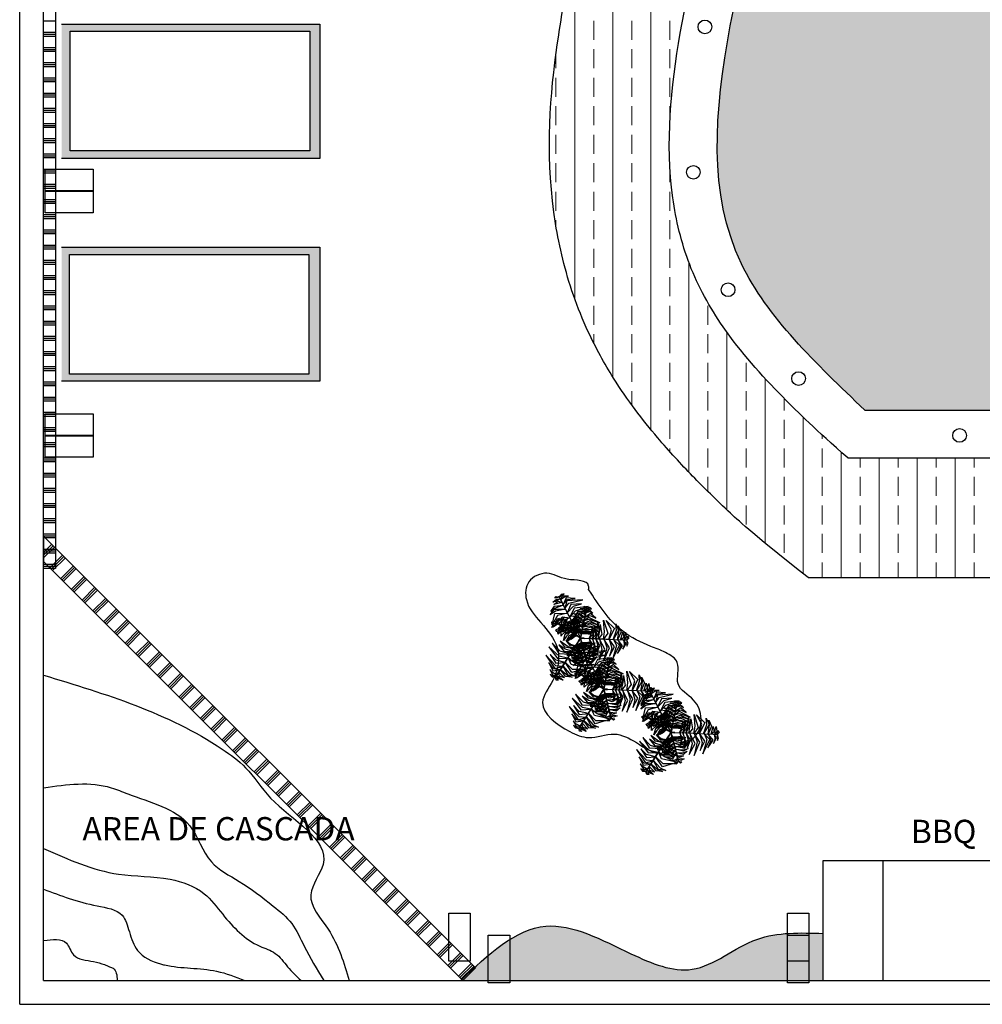
# Model space of a CAD drawing. Units: millimetres. Extents: x -6532 to 5402, y -3122 to 4526.
# Drawn here: x -2679 to -1875, y 753 to 1576 of the extents above; entities that cross this region are included whole.
import ezdxf

# ---------------------------------------------------------------- set-up
doc = ezdxf.new("R2010")
doc.units = ezdxf.units.MM
for name, color, linetype, lineweight in [('A-AREA-IDEN', 251, 'Continuous', 9), ('AGUA', 140, 'Continuous', 30), ('I-FURN', 30, 'Continuous', 9), ('Muros', 250, 'Continuous', 30), ('verde 02', 84, 'Continuous', 30)]:
    doc.layers.add(name, color=color, linetype=linetype, lineweight=lineweight)
doc.layers.add('LSTREEDC', color=3, linetype='Continuous')
doc.styles.add('Arial_1', font='arial.ttf', dxfattribs={"height": 0.118024})

# ---------------------------------------------------------------- blocks, each defined once
blk = doc.blocks.new('A3E24C')
at = {"color": 64, "linetype": 'Continuous'}
for points in [[(0.253, 0.3562, 0.2907), (0.2108, 0.3841, 0.2796), (0.1918, 0.4066, 0.2651), (0.2348, 0.3872, 0.2677)], [(0.2648, 0.373, 0.2701), (0.2361, 0.4044, 0.2506), (0.2581, 0.4014, 0.2453)], [(0.1626, 0.2283, 0.3426), (0.096, 0.3019, 0.3274), (-0.0103, 0.3076, 0.3065), (0.1004, 0.3345, 0.3272)], [(0.1871, 0.2629, 0.3463), (0.1242, 0.3418, 0.3317), (0.0693, 0.3707, 0.3201), (0.139, 0.3588, 0.334)], [(0.2125, 0.2989, 0.3325), (0.1435, 0.3614, 0.3092), (0.1004, 0.3802, 0.3047), (0.1647, 0.3722, 0.3016)], [(0.23, 0.3237, 0.3183), (0.176, 0.3843, 0.2943), (0.2259, 0.3636, 0.2991)], [(0.2175, 0.302, 0.3287), (0.2811, 0.2888, 0.305), (0.3256, 0.2261, 0.3029), (0.2895, 0.3083, 0.2962)], [(0.2533, 0.3489, 0.2944), (0.2916, 0.3267, 0.2793), (0.3175, 0.2946, 0.2808), (0.2891, 0.3501, 0.2655)], [(0.2655, 0.3738, 0.2681), (0.3147, 0.344, 0.2497), (0.2986, 0.3669, 0.2468)], [(-0.3302, 0.0291, 0.3464), (-0.3524, 0.0888, 0.3387), (-0.3064, 0.2237, 0.3112), (-0.3817, 0.0848, 0.3424)], [(-0.2325, 0.0224, 0.3375), (-0.2553, 0.1042, 0.3261), (-0.2185, 0.2357, 0.3001), (-0.2819, 0.1066, 0.3284)], [(-0.186, 0.0159, 0.3337), (-0.2049, 0.1194, 0.3183), (-0.1701, 0.2246, 0.297), (-0.2339, 0.1198, 0.3212)], [(0.0867, 0.1207, 0.3167), (0.0526, 0.1601, 0.3166), (-0.0363, 0.2285, 0.2932), (0.0438, 0.1895, 0.3295)], [(0.1319, 0.1847, 0.338), (0.0754, 0.2342, 0.3254), (-0.0262, 0.2889, 0.3039), (0.1052, 0.2538, 0.3307)], [(0.1024, 0.143, 0.3335), (0.0318, 0.2109, 0.3176), (-0.0085, 0.2375, 0.309), (0.0844, 0.1974, 0.3283)], [(0.1624, 0.2313, 0.3425), (0.2517, 0.2052, 0.3295), (0.3068, 0.1461, 0.3141), (0.2544, 0.236, 0.3346)], [(0.1923, 0.2703, 0.3464), (0.2551, 0.2596, 0.3387), (0.3489, 0.1524, 0.3112), (0.2663, 0.287, 0.3424)], [(-0.4565, 0.0407, 0.2681), (-0.4552, 0.0983, 0.2497), (-0.4671, 0.0729, 0.2468)], [(-0.4288, 0.0426, 0.2944), (-0.4288, 0.0869, 0.2793), (-0.4139, 0.1254, 0.2808), (-0.4478, 0.0731, 0.2655)], [(-0.3703, 0.035, 0.3287), (-0.3907, 0.0968, 0.305), (-0.3586, 0.1666, 0.3029), (-0.4118, 0.0943, 0.2962)], [(-0.2815, 0.0227, 0.3425), (-0.3036, 0.1131, 0.3295), (-0.28, 0.1903, 0.3141), (-0.3316, 0.1, 0.3346)], [(-0.15, 0.0126, 0.3178), (-0.1664, 0.0827, 0.3234), (-0.1561, 0.157, 0.3013), (-0.1882, 0.0805, 0.346)], [(-0.1168, 0.0076, 0.2847), (-0.1313, 0.0686, 0.2899), (-0.1187, 0.1624, 0.2624), (-0.1466, 0.1009, 0.3004)], [(-0.0869, 0.0069, 0.2544), (-0.0981, 0.0566, 0.2579), (-0.0874, 0.1175, 0.2375), (-0.1122, 0.0601, 0.2718)], [(0.0675, 0.0936, 0.2834), (0.0403, 0.1311, 0.2875), (-0.0248, 0.1841, 0.2723), (0.0553, 0.1408, 0.3057)], [(0.0501, 0.069, 0.2533), (0.0248, 0.1092, 0.2606), (-0.0235, 0.1553, 0.254), (0.0356, 0.1205, 0.2766)], [(0.0879, 0.1224, 0.3178), (0.1567, 0.1016, 0.3234), (0.216, 0.0556, 0.3013), (0.1658, 0.1216, 0.346)], [(0.1088, 0.152, 0.3337), (0.2078, 0.1166, 0.3183), (0.2815, 0.0339, 0.297), (0.2226, 0.1415, 0.3212)], [(0.1376, 0.189, 0.3375), (0.2198, 0.1678, 0.3261), (0.3153, 0.0703, 0.3001), (0.2352, 0.1896, 0.3284)], [(-0.4554, 0.0406, 0.2701), (-0.4683, 0, 0.2506), (-0.4767, 0.0205, 0.2453)], [(-0.435, 0.0387, 0.2907), (-0.4381, -0.0117, 0.2796), (-0.4481, -0.0395, 0.2651), (-0.4528, 0.0074, 0.2677)], [(-0.3954, 0.0351, 0.3183), (-0.4209, -0.042, 0.2943), (-0.4279, 0.0116, 0.2991)], [(-0.3651, 0.0323, 0.3325), (-0.3848, -0.0587, 0.3092), (-0.3794, -0.1054, 0.3047), (-0.4047, -0.0457, 0.3016)], [(-0.3212, 0.0283, 0.3463), (-0.3581, -0.0656, 0.3317), (-0.3557, -0.1276, 0.3201), (-0.3802, -0.0613, 0.334)], [(-0.279, 0.0244, 0.3426), (-0.3095, -0.07, 0.3274), (-0.2612, -0.165, 0.3065), (-0.3399, -0.0826, 0.3272)], [(-0.2259, 0.0196, 0.338), (-0.2406, -0.0541, 0.3254), (-0.2372, -0.1694, 0.3039), (-0.2725, -0.038, 0.3307)], [(-0.175, 0.0149, 0.3335), (-0.1985, -0.0802, 0.3176), (-0.2014, -0.1284, 0.309), (-0.2132, -0.0279, 0.3283)], [(-0.1479, 0.0124, 0.3167), (-0.165, -0.0367, 0.3166), (-0.1798, -0.148, 0.2932), (-0.186, -0.0591, 0.3295)], [(-0.1148, 0.0094, 0.2834), (-0.1338, -0.0329, 0.2875), (-0.1471, -0.1158, 0.2723), (-0.1496, -0.0248, 0.3057)], [(-0.0849, 0.0066, 0.2533), (-0.107, -0.0354, 0.2606), (-0.1228, -0.1002, 0.254), (-0.1222, -0.0318, 0.2766)], [(0.0514, 0.0707, 0.2544), (0.1, 0.0554, 0.2579), (0.1474, 0.0158, 0.2375), (0.1102, 0.066, 0.2718)], [(0.067, 0.0962, 0.2847), (0.127, 0.0783, 0.2899), (0.202, 0.0204, 0.2624), (0.1626, 0.0753, 0.3004)], [(0.0375, -0.081, 0.2544), (0, -0.1155, 0.2579), (-0.0581, -0.1367, 0.2375), (0.004, -0.1295, 0.2718)], [(0.0366, -0.0791, 0.2533), (0.0841, -0.0772, 0.2606), (0.1482, -0.0585, 0.254), (0.0886, -0.0922, 0.2766)], [(0.0492, -0.1064, 0.2834), (0.0954, -0.1017, 0.2875), (0.1738, -0.0717, 0.2723), (0.0962, -0.1194, 0.3057)], [(0.0632, -0.1366, 0.3167), (0.1143, -0.1268, 0.3166), (0.218, -0.084, 0.2932), (0.1441, -0.1338, 0.3295)], [(0.0792, -0.1713, 0.3337), (-0.0009, -0.2394, 0.3183), (-0.1094, -0.2619, 0.297), (0.0132, -0.2647, 0.3212)], [(0.0518, -0.1073, 0.2847), (0.0062, -0.1503, 0.2899), (-0.0813, -0.1863, 0.2624), (-0.0141, -0.1797, 0.3004)], [(0.064, -0.1385, 0.3178), (0.0116, -0.1877, 0.3234), (-0.0579, -0.216, 0.3013), (0.0244, -0.2055, 0.346)], [(0.0746, -0.1613, 0.3335), (0.1687, -0.1341, 0.3176), (0.2119, -0.1125, 0.309), (0.1307, -0.173, 0.3283)], [(0.096, -0.2077, 0.338), (0.1671, -0.1836, 0.3254), (0.2653, -0.1229, 0.3039), (0.1691, -0.2192, 0.3307)], [(0.1183, -0.2562, 0.3426), (0.2154, -0.2353, 0.3274), (0.2735, -0.146, 0.3065), (0.2414, -0.2553, 0.3272)], [(0.0968, -0.2149, 0.3375), (0.0374, -0.2755, 0.3261), (-0.0949, -0.3094, 0.3001), (0.0486, -0.2997, 0.3284)], [(0.1211, -0.2574, 0.3425), (0.0539, -0.3217, 0.3295), (-0.0249, -0.3399, 0.3141), (0.0791, -0.3395, 0.3346)], [(0.1361, -0.2946, 0.3463), (0.2358, -0.2796, 0.3317), (0.2884, -0.2465, 0.3201), (0.2432, -0.3009, 0.334)], [(0.1545, -0.3346, 0.3325), (0.2432, -0.3062, 0.3092), (0.281, -0.2782, 0.3047), (0.2419, -0.3299, 0.3016)], [(0.1399, -0.3028, 0.3464), (0.0993, -0.3519, 0.3387), (-0.0405, -0.3795, 0.3112), (0.1174, -0.3753, 0.3424)], [(0.1548, -0.3405, 0.3287), (0.1115, -0.389, 0.305), (0.035, -0.3962, 0.3029), (0.1242, -0.406, 0.2962)], [(0.1673, -0.3622, 0.3183), (0.2468, -0.3458, 0.2943), (0.2039, -0.3786, 0.2991)], [(0.1839, -0.3983, 0.2907), (0.2292, -0.3758, 0.2796), (0.2582, -0.3706, 0.2651), (0.2199, -0.3981, 0.2677)], [(0.1774, -0.3949, 0.2944), (0.1391, -0.4171, 0.2793), (0.0983, -0.4234, 0.2808), (0.1606, -0.4266, 0.2655)], [(0.193, -0.418, 0.2681), (0.1425, -0.4457, 0.2497), (0.1704, -0.4432, 0.2468)], [(0.1925, -0.417, 0.2701), (0.2342, -0.4078, 0.2506), (0.2206, -0.4254, 0.2453)]]:
    blk.add_3dface(points, dxfattribs=at)
at = {"color": 70, "linetype": 'Continuous'}
for points in [[(0.0284, 0.2779, 0.6089), (-0.0115, 0.2852, 0.6007), (-0.0332, 0.2983, 0.5936), (0.0042, 0.2999, 0.5989)], [(0.0306, 0.3002, 0.6029), (-0.0012, 0.3175, 0.5931), (0.0154, 0.3252, 0.5935)], [(0.0314, 0.272, 0.6092), (0.0674, 0.2774, 0.6004), (0.0779, 0.2712, 0.5968), (0.0568, 0.2963, 0.5979)], [(0.0157, 0.1492, 0.5823), (-0.0593, 0.1779, 0.5804), (-0.0686, 0.1793, 0.5432), (-0.0291, 0.1992, 0.592)], [(0.0184, 0.177, 0.6018), (-0.0562, 0.2098, 0.6029), (-0.0649, 0.2138, 0.5917), (-0.053, 0.2242, 0.6135)], [(0.022, 0.2129, 0.6098), (-0.0499, 0.2371, 0.5982), (-0.0467, 0.236, 0.5913), (-0.0394, 0.2538, 0.6014)], [(0.0191, 0.1832, 0.6055), (0.0669, 0.2007, 0.6111), (0.1082, 0.2002, 0.5787), (0.0635, 0.2197, 0.6252)], [(0.0243, 0.2179, 0.6094), (0.0744, 0.2406, 0.6034), (0.1053, 0.2356, 0.5916), (0.0727, 0.2587, 0.6056)], [(0.0122, 0.1143, 0.5577), (-0.0462, 0.1306, 0.5522), (-0.0971, 0.1385, 0.5317), (-0.0337, 0.1504, 0.5691)], [(0.0078, 0.0688, 0.5116), (-0.0316, 0.0814, 0.5166), (-0.0922, 0.1, 0.5022), (-0.0501, 0.0912, 0.5331)], [(0.0089, 0.0809, 0.5342), (-0.0665, 0.1049, 0.5291), (-0.0773, 0.1085, 0.5225), (-0.0252, 0.1101, 0.5443)], [(0.0097, 0.0884, 0.5388), (0.0929, 0.106, 0.5394), (0.1352, 0.0937, 0.5146), (0.0929, 0.1249, 0.5529)], [(0.0143, 0.151, 0.5831), (0.0869, 0.1701, 0.5862), (0.1067, 0.1636, 0.569), (0.0762, 0.1877, 0.6004)], [(0.0145, 0.119, 0.5601), (0.0802, 0.1381, 0.5643), (0.1437, 0.1259, 0.5365), (0.0819, 0.1556, 0.5765)], [(0.0068, 0.0591, 0.4753), (-0.0273, 0.0713, 0.4841), (-0.0655, 0.0852, 0.4759), (-0.0216, 0.0749, 0.5033)], [(0.0059, 0.0503, 0.4424), (-0.028, 0.0634, 0.4547), (-0.0522, 0.0754, 0.4541), (-0.0258, 0.0675, 0.472)], [(0.0053, 0.06, 0.477), (0.0263, 0.067, 0.4885), (0.1024, 0.0678, 0.4679), (0.0516, 0.073, 0.5031)], [(0.006, 0.0513, 0.444), (0.0181, 0.0569, 0.4527), (0.0677, 0.0567, 0.4365), (0.0204, 0.0611, 0.4681)], [(0.0079, 0.0698, 0.5132), (0.0361, 0.0778, 0.5262), (0.0963, 0.0784, 0.5096), (0.0333, 0.084, 0.5505)]]:
    blk.add_3dface(points, dxfattribs=at)
at = {"color": 72, "linetype": 'Continuous'}
for points in [[(0.0265, 0.2589, 0.6136), (0.0296, 0.2589, 0.6136), (0.0345, 0.3088, 0.6002), (0.0315, 0.3088, 0.6002)], [(0.1937, 0.2722, 0.3472), (0.1968, 0.2722, 0.3472), (0.2459, 0.3417, 0.3075), (0.2428, 0.3417, 0.3075)], [(0.2428, 0.3417, 0.3077), (0.2459, 0.3417, 0.3077), (0.2723, 0.3792, 0.2618), (0.2693, 0.3792, 0.2618)], [(0.0192, 0.1845, 0.607), (0.0223, 0.1845, 0.607), (0.0296, 0.2589, 0.6135), (0.0266, 0.2589, 0.6135)], [(0.096, 0.1338, 0.332), (0.0991, 0.1338, 0.332), (0.1967, 0.2721, 0.3469), (0.1936, 0.2721, 0.3469)], [(0.0083, 0.0737, 0.5287), (0.0114, 0.0737, 0.5287), (0.0223, 0.1845, 0.6067), (0.0192, 0.1845, 0.6067)], [(0.0221, 0.0292, 0.204), (0.0252, 0.0292, 0.204), (0.0991, 0.1339, 0.3321), (0.096, 0.1339, 0.3321)], [(0.0442, 0.0114, 0.3377), (0.0442, 0.0478, 0.35), (0.0393, 0.1012, 0.3494), (0.0488, 0.0472, 0.3673)], [(0.0527, 0.0137, 0.3706), (0.0518, 0.0499, 0.3794), (0.0437, 0.1172, 0.3711), (0.0572, 0.0459, 0.3986)], [(0.0621, 0.0163, 0.4069), (0.0597, 0.0576, 0.4119), (0.0479, 0.1474, 0.3975), (0.0622, 0.0783, 0.4284)], [(0.0738, 0.0195, 0.4295), (0.0691, 0.0986, 0.4244), (0.0612, 0.1365, 0.4178), (0.0887, 0.0619, 0.4395)], [(0.1062, 0.0285, 0.453), (0.1004, 0.0888, 0.4475), (0.075, 0.1769, 0.427), (0.1233, 0.0843, 0.4644)], [(0.14, 0.0378, 0.4776), (0.1398, 0.1181, 0.4757), (0.0908, 0.1794, 0.4385), (0.156, 0.1353, 0.4873)], [(0.1669, 0.0452, 0.4971), (0.1707, 0.1266, 0.4982), (0.1568, 0.1739, 0.487), (0.1853, 0.1288, 0.5088)], [(0.2017, 0.0548, 0.5051), (0.1985, 0.1306, 0.4935), (0.184, 0.1649, 0.4866), (0.2178, 0.1267, 0.4966)], [(0.2274, 0.0619, 0.5075), (0.2321, 0.1288, 0.4982), (0.2494, 0.0899, 0.5062)], [(0.2646, 0.0722, 0.5042), (0.2571, 0.112, 0.4959), (0.2616, 0.137, 0.4888), (0.2764, 0.1026, 0.4942)], [(0.2862, 0.0781, 0.4982), (0.291, 0.114, 0.4883), (0.3041, 0.1013, 0.4888)], [(-0.4174, 0.0371, 0.3077), (-0.4143, 0.0371, 0.3077), (-0.4599, 0.0413, 0.2618), (-0.463, 0.0413, 0.2618)], [(-0.3326, 0.0294, 0.3472), (-0.3295, 0.0294, 0.3472), (-0.4142, 0.0371, 0.3075), (-0.4173, 0.0371, 0.3075)], [(-0.1639, 0.0139, 0.332), (-0.1608, 0.0139, 0.332), (-0.3294, 0.0294, 0.3469), (-0.3325, 0.0294, 0.3469)], [(-0.0845, -0.0747, 0.4554), (-0.1458, -0.0443, 0.4595), (-0.2123, 0.0403, 0.4317), (-0.1588, -0.056, 0.4718)], [(-0.0602, -0.0554, 0.4341), (-0.1333, -0.0121, 0.4347), (-0.1842, 0.0582, 0.4099), (-0.1462, -0.026, 0.4482)], [(-0.0364, 0.0022, 0.204), (-0.0333, 0.0022, 0.204), (-0.1609, 0.0139, 0.3321), (-0.1639, 0.0139, 0.3321)], [(-0.0463, -0.043, 0.4085), (-0.0926, -0.0112, 0.4215), (-0.1374, 0.0292, 0.4048), (-0.0948, -0.0176, 0.4458)], [(-0.0378, -0.0375, 0.3722), (-0.0782, -0.0099, 0.3838), (-0.1347, 0.0411, 0.3631), (-0.1008, 0.0029, 0.3983)], [(-0.0324, -0.0307, 0.3393), (-0.0653, -0.0079, 0.348), (-0.1016, 0.0257, 0.3318), (-0.0698, -0.0096, 0.3634)], [(-0.0364, 0.0022, 0.204), (-0.0333, 0.0022, 0.204), (0.0037, -0.0011, 0.05), (0.0006, -0.0011, 0.05)], [(0.0221, 0.0292, 0.204), (0.0252, 0.0292, 0.204), (0.0037, -0.0011, 0.05), (0.0006, -0.0011, 0.05)], [(0.0307, 0.0076, 0.2841), (0.0338, 0.0076, 0.2841), (0.0045, -0.0004, 0.1116), (0.0014, -0.0004, 0.1116)], [(0.0046, 0.0364, 0.3888), (0.0077, 0.0364, 0.3888), (0.0047, 0.0062, 0.2163), (0.0016, 0.0062, 0.2163)], [(0.0046, 0.0364, 0.3888), (0.0077, 0.0364, 0.3888), (0.0114, 0.0737, 0.5288), (0.0083, 0.0737, 0.5288)], [(0.0307, 0.0076, 0.2841), (0.0338, 0.0076, 0.2841), (0.07, 0.0176, 0.424), (0.0669, 0.0176, 0.424)], [(0.0452, 0.0116, 0.3393), (0.0646, -0.0233, 0.348), (0.0822, -0.0696, 0.3318), (0.0693, -0.0238, 0.3634)], [(0.053, 0.0154, 0.3722), (0.077, -0.0272, 0.3838), (0.1051, -0.098, 0.3631), (0.0916, -0.0488, 0.3983)], [(0.0631, 0.0166, 0.4085), (0.0905, -0.0325, 0.4215), (0.1127, -0.0885, 0.4048), (0.0953, -0.0277, 0.4458)], [(0.0669, 0.0176, 0.424), (0.07, 0.0176, 0.424), (0.1773, 0.0472, 0.502), (0.1742, 0.0472, 0.502)], [(0.081, 0.0215, 0.4341), (0.1274, -0.0497, 0.4347), (0.1419, -0.1353, 0.4099), (0.1451, -0.043, 0.4482)], [(0.1114, 0.0281, 0.4554), (0.1528, -0.0264, 0.4595), (0.1749, -0.1317, 0.4317), (0.1697, -0.0217, 0.4718)], [(0.1412, 0.0397, 0.4784), (0.1851, -0.0211, 0.4815), (0.1968, -0.0835, 0.4642), (0.1976, -0.0048, 0.4957)], [(0.1729, 0.0469, 0.5008), (0.2065, 0.0085, 0.5064), (0.2241, -0.1016, 0.474), (0.2229, 0.0185, 0.5205)], [(0.1742, 0.0472, 0.5022), (0.1773, 0.0472, 0.5022), (0.2494, 0.0671, 0.5088), (0.2463, 0.0671, 0.5088)], [(0.2072, 0.0545, 0.5047), (0.2463, 0.0158, 0.4987), (0.2455, -0.0446, 0.4869), (0.2627, 0.024, 0.5008)], [(0.2463, 0.0671, 0.5089), (0.2494, 0.0671, 0.5089), (0.2976, 0.0804, 0.4955), (0.2946, 0.0804, 0.4955)], [(0.2602, 0.0673, 0.5045), (0.2781, 0.0356, 0.4957), (0.2785, 0.0028, 0.4921), (0.292, 0.0523, 0.4932)], [(0.2878, 0.0785, 0.4972), (0.3097, 0.0369, 0.4861), (0.3116, 0.0593, 0.4879)], [(-0.1313, -0.1188, 0.5008), (-0.1784, -0.0993, 0.5064), (-0.243, -0.0085, 0.474), (-0.1887, -0.1156, 0.5205)], [(-0.1587, -0.1409, 0.5047), (-0.2109, -0.1236, 0.4987), (-0.2369, -0.0691, 0.4869), (-0.2219, -0.1381, 0.5008)], [(-0.106, -0.0984, 0.4784), (-0.1724, -0.0633, 0.4815), (-0.2106, -0.0126, 0.4642), (-0.1764, -0.0835, 0.4957)], [(-0.0492, -0.0456, 0.424), (-0.0462, -0.0456, 0.424), (-0.1292, -0.1197, 0.502), (-0.1323, -0.1197, 0.502)], [(-0.1058, -0.0961, 0.4776), (-0.07, -0.168, 0.4757), (0.0011, -0.2013, 0.4385), (-0.077, -0.1906, 0.4873)], [(-0.0796, -0.0728, 0.453), (-0.0477, -0.1243, 0.4475), (0.0141, -0.192, 0.427), (-0.0703, -0.1305, 0.4644)], [(-0.0546, -0.0504, 0.4295), (-0.0153, -0.1192, 0.4244), (0.0086, -0.1497, 0.4178), (-0.0492, -0.095, 0.4395)], [(-0.0212, -0.0207, 0.2841), (-0.0182, -0.0207, 0.2841), (-0.0462, -0.0456, 0.424), (-0.0492, -0.0456, 0.424)], [(-0.0455, -0.0423, 0.4069), (-0.0251, -0.0783, 0.4119), (0.0253, -0.1536, 0.3975), (-0.0182, -0.098, 0.4284)], [(-0.0382, -0.0359, 0.3706), (-0.0214, -0.0679, 0.3794), (0.0157, -0.1246, 0.3711), (-0.0281, -0.0667, 0.3986)], [(-0.0317, -0.03, 0.3377), (-0.0155, -0.0626, 0.35), (0.0126, -0.1084, 0.3494), (-0.0199, -0.0642, 0.3673)], [(-0.0212, -0.0207, 0.2841), (-0.0182, -0.0207, 0.2841), (0.0045, -0.0004, 0.1116), (0.0014, -0.0004, 0.1116)], [(0.0162, -0.0349, 0.204), (0.0193, -0.0349, 0.204), (0.0037, -0.0011, 0.05), (0.0006, -0.0011, 0.05)], [(0.0162, -0.0349, 0.204), (0.0193, -0.0349, 0.204), (0.073, -0.1512, 0.3321), (0.0699, -0.1512, 0.3321)], [(-0.2202, -0.1982, 0.4972), (-0.2583, -0.1706, 0.4861), (-0.2501, -0.1915, 0.4879)], [(-0.2006, -0.1759, 0.5045), (-0.2306, -0.1554, 0.4957), (-0.2455, -0.1261, 0.4921), (-0.2356, -0.1765, 0.4932)], [(-0.1881, -0.1695, 0.5089), (-0.185, -0.1695, 0.5089), (-0.2224, -0.2028, 0.4955), (-0.2255, -0.2028, 0.4955)], [(-0.2023, -0.1822, 0.5042), (-0.1779, -0.2146, 0.4959), (-0.1709, -0.239, 0.4888), (-0.1994, -0.2147, 0.4942)], [(-0.1323, -0.1197, 0.5022), (-0.1292, -0.1197, 0.5022), (-0.185, -0.1695, 0.5088), (-0.1881, -0.1695, 0.5088)], [(-0.1735, -0.1565, 0.5075), (-0.148, -0.2186, 0.4982), (-0.1808, -0.1913, 0.5062)], [(-0.1536, -0.1387, 0.5051), (-0.1171, -0.2053, 0.4935), (-0.089, -0.2296, 0.4866), (-0.1361, -0.2104, 0.4966)], [(-0.1266, -0.1147, 0.4971), (-0.094, -0.1894, 0.4982), (-0.0605, -0.2256, 0.487), (-0.1061, -0.1978, 0.5088)], [(0.0699, -0.1512, 0.332), (0.0729, -0.1512, 0.332), (0.1438, -0.3049, 0.3469), (0.1408, -0.3049, 0.3469)], [(-0.219, -0.1971, 0.4982), (-0.2074, -0.2314, 0.4883), (-0.2248, -0.2258, 0.4888)], [(0.1408, -0.305, 0.3472), (0.1439, -0.305, 0.3472), (0.1795, -0.3822, 0.3075), (0.1765, -0.3822, 0.3075)], [(0.1765, -0.3823, 0.3077), (0.1796, -0.3823, 0.3077), (0.1988, -0.4239, 0.2618), (0.1957, -0.4239, 0.2618)]]:
    blk.add_3dface(points, dxfattribs=at)

msp = doc.modelspace()

# ---------------------------------------------------------------- hatches: boundary and pattern name
at = {"layer": 'AGUA'}
h = msp.add_hatch(dxfattribs=at)
h.set_pattern_fill('PLAST', color=256, scale=2, angle=45, style=0)
h.set_pattern_definition([(45, (-13001.694, 6049.822), (-8.980256, 8.980256), []), (45, (-13002.817, 6050.944), (-8.980256, 8.980256), []), (45, (-13003.939, 6052.067), (-8.980256, 8.980256), [])])
h.paths.add_polyline_path([(-2659.01, 1144.34), (-2659.01, 1123.13), (-2309.01, 773.13), (-2298.4, 783.74)])
at = {"layer": 'I-FURN'}
h = msp.add_hatch(dxfattribs=at)
h.set_pattern_fill('BRASS', color=256, scale=5, angle=90, style=0)
h.set_pattern_definition([(90, (-13454.92, 3106.755), (-31.75, 2e-15), []), (90, (-13470.795, 3106.755), (-31.75, 2e-15), [15.875, -7.9375])])
edge = h.paths.add_edge_path()
edge.add_line((-1450.49, 1109.62), (-1450.49, 1425.46))
edge.add_spline(control_points=[(-1450.49, 1425.46), (-1442.59, 1447.7), (-1434.63, 1470.35), (-1405.72, 1556.1), (-1385.82, 1621.7), (-1364.4, 1742.99), (-1359.58, 1797.37), (-1364.92, 1877.22), (-1368.03, 1901.14), (-1382.91, 1973.12), (-1399.37, 2017.5), (-1438.34, 2099.59), (-1460.79, 2137.36), (-1507.31, 2208.99), (-1531.42, 2242.77), (-1556.28, 2277.48), (-1558.01, 2279.9), (-1559.73, 2282.31)], knot_values=[0.223524, 0.223524, 0.223524, 0.223524, 0.873269, 0.873269, 2.64525, 2.64525, 3.980247, 3.980247, 4.541681, 4.541681, 5.66455, 5.66455, 6.787418, 6.787418, 7.910287, 7.910287, 7.994516, 7.994516, 7.994516, 7.994516], degree=3, periodic=0)
edge.add_arc((-1870.76, 2096.51), 362.3, 30.85159, 188.69262)
edge.add_spline(control_points=[(-2228.9, 2041.76), (-2222.16, 2014.34), (-2217.96, 1998.88), (-2205.37, 1951.17), (-2198.31, 1922.04), (-2191.03, 1880.7), (-2189.14, 1867.34), (-2186.61, 1841.39), (-2185.96, 1828.87), (-2185.98, 1804.16), (-2186.63, 1792.24), (-2189.7, 1764.07), (-2192.26, 1747.79), (-2200.36, 1704.47), (-2206.79, 1676.07), (-2219.83, 1615.14), (-2226.41, 1582.91), (-2236.9, 1504.65), (-2239.74, 1456.97), (-2228.4, 1385.79), (-2223.61, 1365.72), (-2213.1, 1335.41), (-2208.86, 1324.9), (-2197.86, 1301.31), (-2190.74, 1288.44), (-2171.41, 1257.7), (-2158.92, 1241.42), (-2136.58, 1215.05), (-2126.73, 1204.4), (-2107.49, 1184.54), (-2097.77, 1174.92), (-2076.63, 1155.19), (-2066.53, 1146.04), (-2020.74, 1109.62)], knot_values=[0, 0, 0, 0, 0.456378, 0.456378, 1.480856, 1.480856, 1.993096, 1.993096, 2.505335, 2.505335, 3.017574, 3.017574, 3.580332, 3.580332, 4.421386, 4.421386, 5.26244, 5.26244, 6.321793, 6.321793, 6.724723, 6.724723, 6.929131, 6.929131, 7.210192, 7.210192, 7.641065, 7.641065, 7.976791, 7.976791, 8.312517, 8.312517, 8.552828, 8.552828, 8.552828, 8.552828], degree=3, periodic=0)
edge.add_line((-2020.74, 1109.62), (-1450.49, 1109.62))
edge = h.paths.add_edge_path(flags=16)
edge.add_spline(control_points=[(-1987.54, 1209.62), (-2014.45, 1233.54), (-2028.37, 1246.76), (-2059.73, 1278.77), (-2076.94, 1297.98), (-2102.78, 1335.31), (-2112.51, 1352.89), (-2126.55, 1389.46), (-2131.06, 1408.22), (-2139.94, 1472.84), (-2135.23, 1518.97), (-2119.51, 1610.21), (-2108.32, 1655.53), (-2094.32, 1726.31), (-2089.93, 1752.73), (-2085.49, 1802.71), (-2085.48, 1826.57), (-2088.94, 1874.71), (-2092.39, 1898.75), (-2105.14, 1965.39), (-2116.93, 2008.24), (-2130.03, 2056.76)], knot_values=[0, 0, 0, 0, 0.531867, 0.531867, 1.232436, 1.232436, 1.759356, 1.759356, 2.286276, 2.286276, 3.566648, 3.566648, 4.847021, 4.847021, 5.639607, 5.639607, 6.41519, 6.41519, 7.190774, 7.190774, 8.552828, 8.552828, 8.552828, 8.552828], degree=3, periodic=0)
edge.add_line((-1987.54, 1209.62), (-1550.49, 1209.62))
edge.add_line((-1550.49, 1209.62), (-1550.49, 1442.71))
edge.add_spline(control_points=[(-1550.49, 1442.71), (-1541.44, 1468.13), (-1532.36, 1493.69), (-1504.73, 1575.07), (-1487.47, 1631.24), (-1467.4, 1729.93), (-1462.07, 1772.4), (-1462.06, 1846.18), (-1464.99, 1877.55), (-1484.17, 1966.2), (-1508.89, 2020.02), (-1568.63, 2122.86), (-1603.76, 2172.04), (-1639.24, 2221.58), (-1640.13, 2222.83), (-1641.03, 2224.08)], knot_values=[0.064169, 0.064169, 0.064169, 0.064169, 0.815277, 0.815277, 2.445832, 2.445832, 3.671018, 3.671018, 4.577098, 4.577098, 6.263938, 6.263938, 7.950777, 7.950777, 7.994516, 7.994516, 7.994516, 7.994516], degree=3, periodic=0)
edge.add_arc((-1870.24, 2096.19), 262.77, 28.0027, 188.62961)
at = {"layer": 'LSTREEDC'}
h = msp.add_hatch(dxfattribs=at)
h.set_pattern_fill('AR-SAND', color=256, scale=0.2, style=0)
h.set_pattern_definition([(37.5, (-13460.184, 3044.296), (-0.3200063, 9.7882647), [0, -7.7216, 0, -8.636, 0, -8.255]), (7.5, (-13460.184, 3044.296), (8.990466, 14.336502), [0, -4.1656, 0, -6.9596, 0, -2.667]), (327.5, (-13466.432, 3044.296), (15.8198474, 0.0287437), [0, -2.54, 0, -9.144, 0, -11.938]), (317.5, (-13466.432, 3044.296), (15.271129, 4.458586), [0, -1.27, 0, -5.9944, 0, -6.858])])
edge = h.paths.add_edge_path()
edge.add_spline(control_points=[(-2008.32, 812.4), (-2017.67, 812.67), (-2036.19, 813.21), (-2074.54, 807.68), (-2113.97, 771.62), (-2176.06, 797.6), (-2244.57, 835.35), (-2287.84, 794.68), (-2310.77, 773.13)], knot_values=[0, 0, 0, 0, 0.280542, 0.555518, 1.151314, 1.678343, 2.42566, 3.268574, 3.268574, 3.268574, 3.268574], degree=3, periodic=0)
edge.add_line((-2310.77, 773.13), (-2008.32, 773.13))
edge.add_line((-2008.32, 773.13), (-2008.32, 812.4))
edge = h.paths.add_edge_path()
edge.add_spline(control_points=[(-1109.01, 773.13), (-1130.22, 779.7), (-1164.49, 790.31), (-1224.11, 791.87), (-1280.38, 795.4), (-1347.04, 789.32), (-1407.61, 789.34), (-1467.31, 786.44), (-1529.83, 790.24), (-1589.3, 795.51), (-1653.68, 806.95), (-1722, 824.06), (-1777.19, 816.61), (-1808.32, 812.4)], knot_values=[0, 0, 0, 0, 0.661977, 1.068967, 1.781823, 2.352361, 3.072531, 3.598539, 4.143752, 4.949983, 5.38715, 6.107449, 7.039611, 7.039611, 7.039611, 7.039611], degree=3, periodic=0)
edge.add_line((-1808.32, 812.4), (-1808.32, 773.13))
edge.add_line((-1808.32, 773.13), (-1109.01, 773.13))
at = {"layer": 'Muros'}
h = msp.add_hatch(color=256, dxfattribs=at)
h.paths.add_polyline_path([(-2428.5, 1571.92), (-2644.01, 1571.92), (-2644.01, 1459.73), (-2428.5, 1459.73)])
h.paths.add_polyline_path([(-2436.82, 1466.17), (-2636.82, 1466.17), (-2636.82, 1566.17), (-2436.82, 1566.17)], flags=16)
h = msp.add_hatch(color=256, dxfattribs=at)
h.paths.add_polyline_path([(-2428.5, 1385.85), (-2644.01, 1385.85), (-2644.01, 1273.66), (-2428.5, 1273.66)])
h.paths.add_polyline_path([(-2437.52, 1279.63), (-2637.52, 1279.63), (-2637.52, 1379.63), (-2437.52, 1379.63)], flags=16)
at = {"layer": 'verde 02'}
h = msp.add_hatch(color=4, dxfattribs=at)
h.dxf.hatch_style = 1
h.set_gradient(color1=(0, 255, 255))
edge = h.paths.add_edge_path()
edge.add_spline(control_points=[(-1579.82, 1479.62), (-1528.87, 1623.56), (-1445.44, 1882.32), (-1603.12, 2102.46), (-1673.55, 2200.79)], knot_values=[0.295866, 0.295866, 0.295866, 0.295866, 4.555765, 7.994516, 7.994516, 7.994516, 7.994516], degree=3, periodic=0)
edge.add_arc((-1870.24, 2096.19), 222.77, 28.0027, 188.62961)
edge.add_spline(control_points=[(-2090.49, 2062.77), (-2065.86, 1973.58), (-2004, 1749.59), (-2161.8, 1428.86), (-2014.14, 1288.44), (-1973.31, 1249.62)], knot_values=[0, 0, 0, 0, 276.858888, 695.35713, 855.282751, 855.282751, 855.282751, 855.282751], degree=3, periodic=0)
edge.add_line((-1973.31, 1249.62), (-1820.49, 1249.62))
edge.add_arc((-1641.47, 1303.21), 186.87, 70.73883, 196.66545, ccw=False)

# ---------------------------------------------------------------- linework, layer by layer
at = {"layer": 'AGUA'}
for p, q in [((-2649.01, 1574.55), (-2659.01, 1574.55)), ((-2649.01, 1565.02), (-2659.01, 1565.02)), ((-2649.01, 1563.44), (-2659.01, 1563.44)), ((-2649.01, 1561.85), (-2659.01, 1561.85)), ((-2649.01, 1552.32), (-2659.01, 1552.32)), ((-2649.01, 1550.74), (-2659.01, 1550.74)), ((-2649.01, 1549.15), (-2659.01, 1549.15)), ((-2649.01, 1539.62), (-2659.01, 1539.62)), ((-2649.01, 1538.04), (-2659.01, 1538.04)), ((-2649.01, 1536.45), (-2659.01, 1536.45)), ((-2649.01, 1526.92), (-2659.01, 1526.92)), ((-2649.01, 1525.34), (-2659.01, 1525.34)), ((-2649.01, 1523.75), (-2659.01, 1523.75)), ((-2649.01, 1514.22), (-2659.01, 1514.22)), ((-2649.01, 1512.64), (-2659.01, 1512.64)), ((-2649.01, 1511.05), (-2659.01, 1511.05)), ((-2649.01, 1501.52), (-2659.01, 1501.52)), ((-2649.01, 1499.94), (-2659.01, 1499.94)), ((-2649.01, 1498.35), (-2659.01, 1498.35)), ((-2649.01, 1488.82), (-2659.01, 1488.82)), ((-2649.01, 1487.24), (-2659.01, 1487.24)), ((-2649.01, 1485.65), (-2659.01, 1485.65)), ((-2649.01, 1476.12), (-2659.01, 1476.12)), ((-2649.01, 1474.54), (-2659.01, 1474.54)), ((-2649.01, 1472.95), (-2659.01, 1472.95)), ((-2649.01, 1463.42), (-2659.01, 1463.42)), ((-2649.01, 1461.84), (-2659.01, 1461.84)), ((-2649.01, 1460.25), (-2659.01, 1460.25)), ((-2649.01, 1450.72), (-2659.01, 1450.72)), ((-2649.01, 1449.14), (-2659.01, 1449.14)), ((-2649.01, 1447.55), (-2659.01, 1447.55)), ((-2649.01, 1438.02), (-2659.01, 1438.02)), ((-2649.01, 1436.44), (-2659.01, 1436.44)), ((-2649.01, 1434.85), (-2659.01, 1434.85)), ((-2649.01, 1425.32), (-2659.01, 1425.32)), ((-2649.01, 1423.74), (-2659.01, 1423.74)), ((-2649.01, 1422.15), (-2659.01, 1422.15)), ((-2649.01, 1412.62), (-2659.01, 1412.62)), ((-2649.01, 1411.04), (-2659.01, 1411.04)), ((-2649.01, 1409.45), (-2659.01, 1409.45)), ((-2649.01, 1399.92), (-2659.01, 1399.92)), ((-2649.01, 1398.34), (-2659.01, 1398.34)), ((-2649.01, 1396.75), (-2659.01, 1396.75)), ((-2649.01, 1387.22), (-2659.01, 1387.22)), ((-2649.01, 1385.64), (-2659.01, 1385.64)), ((-2649.01, 1384.05), (-2659.01, 1384.05)), ((-2649.01, 1374.52), (-2659.01, 1374.52)), ((-2649.01, 1372.94), (-2659.01, 1372.94)), ((-2649.01, 1371.35), (-2659.01, 1371.35)), ((-2649.01, 1361.82), (-2659.01, 1361.82)), ((-2649.01, 1360.24), (-2659.01, 1360.24)), ((-2649.01, 1358.65), (-2659.01, 1358.65)), ((-2649.01, 1349.12), (-2659.01, 1349.12)), ((-2649.01, 1347.54), (-2659.01, 1347.54)), ((-2649.01, 1345.95), (-2659.01, 1345.95)), ((-2649.01, 1336.42), (-2659.01, 1336.42)), ((-2649.01, 1334.84), (-2659.01, 1334.84)), ((-2649.01, 1333.25), (-2659.01, 1333.25)), ((-2649.01, 1323.72), (-2659.01, 1323.72)), ((-2649.01, 1322.14), (-2659.01, 1322.14)), ((-2649.01, 1320.55), (-2659.01, 1320.55)), ((-2649.01, 1311.02), (-2659.01, 1311.02)), ((-2649.01, 1309.44), (-2659.01, 1309.44)), ((-2649.01, 1307.85), (-2659.01, 1307.85)), ((-2649.01, 1298.32), (-2659.01, 1298.32)), ((-2649.01, 1296.74), (-2659.01, 1296.74)), ((-2649.01, 1295.15), (-2659.01, 1295.15)), ((-2649.01, 1285.62), (-2659.01, 1285.62)), ((-2649.01, 1284.04), (-2659.01, 1284.04)), ((-2649.01, 1282.45), (-2659.01, 1282.45)), ((-2649.01, 1272.92), (-2659.01, 1272.92)), ((-2649.01, 1271.34), (-2659.01, 1271.34)), ((-2649.01, 1269.75), (-2659.01, 1269.75)), ((-2649.01, 1260.22), (-2659.01, 1260.22)), ((-2649.01, 1258.64), (-2659.01, 1258.64)), ((-2649.01, 1257.05), (-2659.01, 1257.05)), ((-2649.01, 1247.52), (-2659.01, 1247.52)), ((-2649.01, 1245.94), (-2659.01, 1245.94)), ((-2649.01, 1244.35), (-2659.01, 1244.35)), ((-2649.01, 1234.82), (-2659.01, 1234.82)), ((-2649.01, 1233.24), (-2659.01, 1233.24)), ((-2649.01, 1231.65), (-2659.01, 1231.65)), ((-2649.01, 1222.12), (-2659.01, 1222.12)), ((-2649.01, 1220.54), (-2659.01, 1220.54)), ((-2649.01, 1218.95), (-2659.01, 1218.95)), ((-2649.01, 1209.42), (-2659.01, 1209.42)), ((-2649.01, 1207.84), (-2659.01, 1207.84)), ((-2649.01, 1206.25), (-2659.01, 1206.25)), ((-2649.01, 1196.72), (-2659.01, 1196.72)), ((-2649.01, 1195.14), (-2659.01, 1195.14)), ((-2649.01, 1193.55), (-2659.01, 1193.55)), ((-2649.01, 1184.02), (-2659.01, 1184.02)), ((-2649.01, 1182.44), (-2659.01, 1182.44)), ((-2649.01, 1180.85), (-2659.01, 1180.85)), ((-2649.01, 1171.32), (-2659.01, 1171.32)), ((-2649.01, 1169.74), (-2659.01, 1169.74)), ((-2649.01, 1168.15), (-2659.01, 1168.15)), ((-2649.01, 1158.62), (-2659.01, 1158.62)), ((-2649.01, 1157.04), (-2659.01, 1157.04)), ((-2649.01, 1155.45), (-2659.01, 1155.45)), ((-2649.01, 1145.92), (-2659.01, 1145.92)), ((-2298.4, 783.74), (-2659.01, 1144.34)), ((-2298.4, 783.74), (-2659.01, 1144.34)), ((-2659.01, 1144.34), (-2659.01, 1123.13)), ((-2649.01, 1144.34), (-2659.01, 1144.34)), ((-2649.01, 1142.75), (-2659.01, 1142.75)), ((-2649.01, 1133.22), (-2659.01, 1133.22)), ((-2649.01, 1131.64), (-2659.01, 1131.64)), ((-2649.01, 1130.05), (-2659.01, 1130.05)), ((-2309.01, 773.13), (-2659.01, 1123.13)), ((-2309.01, 773.13), (-2659.01, 1123.13)), ((-2649.01, 1120.52), (-2659.01, 1120.52)), ((-2649.01, 1118.94), (-2659.01, 1118.94)), ((-2649.01, 1117.35), (-2659.01, 1117.35)), ((-2309.01, 773.13), (-2298.4, 783.74))]:
    msp.add_line(p, q, dxfattribs=at)
for points in [[(-2659.01, 3093.13), (-2649.01, 3093.13), (-2649.01, 1117.35), (-2659.01, 1117.35)], [(-2617.77, 1450.77), (-2617.77, 1432.77), (-2657.73, 1432.77), (-2657.73, 1450.77)], [(-2617.77, 1432.54), (-2617.77, 1414.53), (-2657.73, 1414.53), (-2657.73, 1432.54)], [(-2617.77, 1246.47), (-2617.77, 1228.46), (-2657.73, 1228.46), (-2657.73, 1246.47)], [(-2617.77, 1228.23), (-2617.77, 1210.23), (-2657.73, 1210.23), (-2657.73, 1228.23)], [(-2320.8, 829.23), (-2302.79, 829.23), (-2302.79, 789.27), (-2320.8, 789.27)], [(-2038.01, 829.23), (-2020, 829.23), (-2020, 789.27), (-2038.01, 789.27)], [(-2287.7, 811), (-2269.69, 811), (-2269.69, 771.04), (-2287.7, 771.04)], [(-2038.01, 811), (-2020, 811), (-2020, 771.04), (-2038.01, 771.04)]]:
    msp.add_lwpolyline(points, close=True, dxfattribs=at)
for points in [[(-2659.01, 1028.13), (-2509.96, 966.42), (-2490.36, 950.79), (-2469.52, 925.46), (-2425.66, 870.01), (-2435.94, 844.68), (-2421.54, 815.93), (-2404.01, 773.13)], [(-2659.01, 934.12), (-2602.5, 934.12), (-2588.73, 928.96), (-2537.07, 902.31), (-2518.99, 872.21), (-2495.75, 855.87), (-2467.34, 835.24), (-2451.84, 820.62), (-2441.51, 801.7), (-2425.15, 773.13)], [(-2659.01, 883.39), (-2596.48, 861.89), (-2553.43, 857.59), (-2525.02, 845.55), (-2509.52, 828.36), (-2478.53, 801.7), (-2465.62, 795.68), (-2455.29, 784.5), (-2444.09, 773.13)], [(-2659.01, 849.26), (-2614.37, 835.4), (-2593.54, 827.59), (-2587.46, 813.73), (-2580.52, 798.12), (-2561.43, 786.85), (-2557.96, 785.99), (-2514.56, 780.79), (-2491.13, 773.13)], [(-2659.01, 806.43), (-2640.03, 804.28), (-2634.03, 794.43), (-2617.29, 788.86), (-2608.28, 786.29), (-2603.99, 784.57), (-2600.99, 783.29), (-2597.56, 773.13)]]:
    msp.add_spline(points, degree=3, dxfattribs=at)
at = {"layer": 'Muros'}
for p, q in [((-2679.01, 753.13), (-2679.01, 3093.13)), ((-2659.01, 773.13), (-2659.01, 3073.13)), ((-2644.01, 1571.92), (-2428.5, 1571.92)), ((-2428.5, 1571.92), (-2428.5, 1459.73)), ((-2428.5, 1459.73), (-2644.01, 1459.73)), ((-2644.01, 1385.85), (-2428.5, 1385.85)), ((-2428.5, 1385.85), (-2428.5, 1273.66)), ((-2428.5, 1273.66), (-2644.01, 1273.66)), ((-1973.31, 1249.62), (-1590.49, 1249.62)), ((-1987.54, 1209.62), (-1550.49, 1209.62)), ((-2020.74, 1109.62), (-1450.49, 1109.62)), ((-1808.32, 873.13), (-2008.32, 873.13)), ((-2008.32, 873.13), (-2008.32, 773.13)), ((-1958.32, 873.13), (-1958.32, 773.13)), ((-2659.01, 773.13), (-799.01, 773.13)), ((-2679.01, 753.13), (-779.01, 753.13))]:
    msp.add_line(p, q, dxfattribs=at)
for points in [[(-2636.82, 1566.17), (-2436.82, 1566.17), (-2436.82, 1466.17), (-2636.82, 1466.17)], [(-2637.52, 1379.63), (-2437.52, 1379.63), (-2437.52, 1279.63), (-2637.52, 1279.63)]]:
    msp.add_lwpolyline(points, close=True, dxfattribs=at)
for centre in [(-2106.83, 1569.7), (-2116.5, 1448.26), (-2087.51, 1350.13), (-2028.63, 1275.89), (-1894.15, 1228.44)]:
    msp.add_circle(centre, 5.73, dxfattribs=at)
for points, knots in [([(-1987.54, 1209.62), (-2014.45, 1233.54), (-2028.37, 1246.76), (-2059.73, 1278.77), (-2076.94, 1297.98), (-2102.78, 1335.31), (-2112.51, 1352.89), (-2126.55, 1389.46), (-2131.06, 1408.22), (-2139.94, 1472.84), (-2135.23, 1518.97), (-2119.51, 1610.21), (-2108.32, 1655.53), (-2094.32, 1726.31), (-2089.93, 1752.73), (-2085.49, 1802.71), (-2085.48, 1826.57), (-2088.94, 1874.71), (-2092.39, 1898.75), (-2105.14, 1965.39), (-2116.93, 2008.24), (-2130.03, 2056.76)], [0, 0, 0, 0, 0.531867, 0.531867, 1.232436, 1.232436, 1.759356, 1.759356, 2.286276, 2.286276, 3.566648, 3.566648, 4.847021, 4.847021, 5.639607, 5.639607, 6.41519, 6.41519, 7.190774, 7.190774, 8.552828, 8.552828, 8.552828, 8.552828]), ([(-2020.74, 1109.62), (-2066.53, 1146.04), (-2076.63, 1155.19), (-2097.77, 1174.92), (-2107.49, 1184.54), (-2126.73, 1204.4), (-2136.58, 1215.05), (-2158.92, 1241.42), (-2171.41, 1257.7), (-2190.74, 1288.44), (-2197.86, 1301.31), (-2208.86, 1324.9), (-2213.1, 1335.41), (-2223.61, 1365.72), (-2228.4, 1385.79), (-2239.74, 1456.97), (-2236.9, 1504.65), (-2226.41, 1582.91), (-2219.83, 1615.14), (-2206.79, 1676.07), (-2200.36, 1704.47), (-2192.26, 1747.79), (-2189.7, 1764.07), (-2186.63, 1792.24), (-2185.98, 1804.16), (-2185.96, 1828.87), (-2186.61, 1841.39), (-2189.14, 1867.34), (-2191.03, 1880.7), (-2198.31, 1922.04), (-2205.37, 1951.17), (-2217.96, 1998.88), (-2222.16, 2014.34), (-2228.9, 2041.76)], [0, 0, 0, 0, 0.240311, 0.240311, 0.576037, 0.576037, 0.911763, 0.911763, 1.342635, 1.342635, 1.623697, 1.623697, 1.828104, 1.828104, 2.231034, 2.231034, 3.290387, 3.290387, 4.131442, 4.131442, 4.972496, 4.972496, 5.535254, 5.535254, 6.047493, 6.047493, 6.559732, 6.559732, 7.071971, 7.071971, 8.096449, 8.096449, 8.552828, 8.552828, 8.552828, 8.552828])]:
    msp.add_open_spline(points, degree=3, knots=knots, dxfattribs=at)
for points in [[(-1973.31, 1249.62), (-2076.34, 1371.93), (-2046.74, 1789.38), (-2090.49, 2062.77)], [(-2203.95, 1099.78), (-2175.48, 1064.94), (-2151.98, 1052.14), (-2139.88, 1047.16), (-2129.91, 1038.63), (-2129.2, 1020.85), (-2116.39, 1007.34), (-2109.98, 991.7), (-2115.68, 976.05), (-2134.19, 966.81), (-2142.73, 963.25), (-2164.09, 971.79), (-2182.6, 978.9), (-2203.95, 976.05), (-2219.62, 981.03), (-2242.4, 1005.21), (-2233.86, 1023.69), (-2230.3, 1051.42), (-2243.82, 1072.05), (-2255.93, 1091.24), (-2253.79, 1106.18), (-2238.84, 1113.29), (-2221.75, 1108.31), (-2203.95, 1102.62), (-2203.95, 1099.78)], [(-2310.77, 773.13), (-2239.67, 818.4), (-2168.57, 795.4), (-2117.49, 782.39), (-2063.41, 807.4), (-2036.38, 812.4), (-2008.32, 812.4)]]:
    msp.add_spline(points, degree=3, dxfattribs=at)

# ---------------------------------------------------------------- block references
at = {"layer": 'LSTREEDC', "xscale": 84.42217204060188, "yscale": 84.42217204060188, "zscale": 105.5277150507581, "rotation": 62.64427692424437}
for p in [(-2210.9, 1059.01, -35.04), (-2191.45, 1016.28, -35.04), (-2135.34, 980.21, -35.04)]:
    msp.add_blockref('A3E24C', p, dxfattribs=at)

# ---------------------------------------------------------------- texts
at = {"layer": 'A-AREA-IDEN', "width": 378.102, "attachment_point": 2, "line_spacing_factor": 0.938532, "style": 'Arial_1'}
for s, insert, char_height in [('AREA DE CASCADA', (-2512.98, 909.56), 19.4932), ('BBQ', (-1907.48, 907.3), 19.493)]:
    msp.add_mtext(s, dxfattribs=dict(at, insert=insert, char_height=char_height))

doc.saveas('drawing.dxf')
